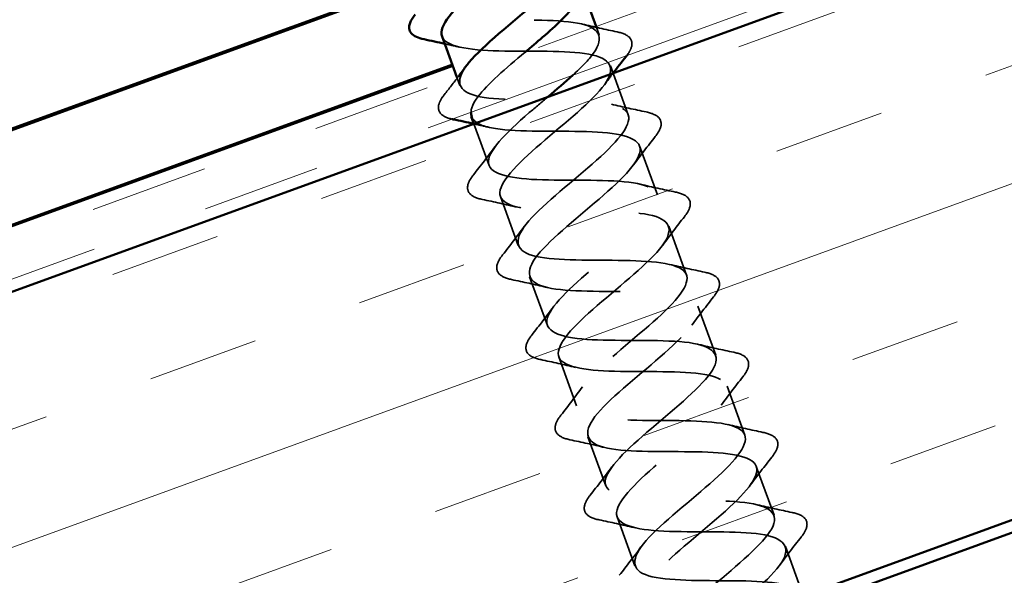
# Model space of a CAD drawing. Units: inches. Extents: x 0.6 to 33.4, y 0.6 to 21.4.
# Drawn here: x 10 to 10.8, y 10.5 to 11 of the extents above; entities that cross this region are included whole.
import ezdxf

# ---------------------------------------------------------------- set-up
doc = ezdxf.new("R2010")
doc.units = ezdxf.units.IN
doc.header["$LTSCALE"] = 2
doc.header["$MEASUREMENT"] = 0
doc.linetypes.add('DASHED', pattern=[0.2067, 0.1654, -0.0413])
doc.linetypes.add('DOUBLE_DASH_CHAIN', pattern=[1.2403, 0.6614, -0.0827, 0.1654, -0.0827, 0.1654, -0.0827])
for name, color, linetype, lineweight in [('Hatch (ANSI)', 7, 'Continuous', 18), ('Hidden (ANSI)', 7, 'DASHED', 35), ('Visible (ANSI)', 7, 'Continuous', 50)]:
    doc.layers.add(name, color=color, linetype=linetype, lineweight=lineweight)

msp = doc.modelspace()

# ---------------------------------------------------------------- hatches: boundary and pattern name
at = {"layer": 'Hatch (ANSI)', "true_color": 0x804000}
h = msp.add_hatch(dxfattribs=at)
h.set_pattern_fill('INSUL', color=36, scale=0.75, angle=20, style=0)
h.paths.add_polyline_path([(4.04956, 8.57388), (14.54214, 12.39287), (14.70283, 11.95136), (4.04956, 8.07388)])

# ---------------------------------------------------------------- linework, layer by layer
at = {"layer": 'Hidden (ANSI)', "ltscale": 0.007043}
for p, q in [((10.46503, 10.95361), (10.46759, 10.94657)), ((10.34756, 10.91086), (10.35013, 10.90381))]:
    msp.add_line(p, q, dxfattribs=at)
at = {"layer": 'Hidden (ANSI)', "ltscale": 0.041803}
for p, q in [((10.47717, 10.92026), (10.49222, 10.87891)), ((10.50179, 10.8526), (10.51684, 10.81125)), ((10.38433, 10.80985), (10.39938, 10.7685)), ((10.52642, 10.78494), (10.54147, 10.74359)), ((10.40896, 10.74219), (10.42401, 10.70084)), ((10.55104, 10.71728), (10.56609, 10.67594)), ((10.43358, 10.67453), (10.44863, 10.63318)), ((10.57567, 10.64962), (10.59072, 10.60828)), ((10.45821, 10.60687), (10.47326, 10.56552)), ((10.6003, 10.58197), (10.61534, 10.54062)), ((10.48283, 10.53921), (10.49788, 10.49787)), ((10.62492, 10.51431), (10.63997, 10.47296))]:
    msp.add_line(p, q, dxfattribs=at)
at = {"layer": 'Hidden (ANSI)', "ltscale": 0.035613}
msp.add_line((10.36193, 10.87139), (10.37476, 10.83616), dxfattribs=at)
at = {"layer": 'Hidden (ANSI)', "ltscale": 0.302788}
msp.add_open_spline([(10.44536, 10.9124), (10.45262, 10.91909), (10.45877, 10.92537), (10.46274, 10.93086), (10.47269, 10.94463), (10.46792, 10.95303), (10.44938, 10.95642), (10.43084, 10.95982), (10.39968, 10.95862), (10.3735, 10.95923), (10.34732, 10.95984), (10.32784, 10.9629), (10.3253, 10.97211), (10.32418, 10.97619), (10.32635, 10.98146), (10.33086, 10.98758)], degree=3, knots=[-40.338922, -40.338922, -40.338922, -40.338922, -39.841343, -39.841343, -39.841343, -38.593895, -38.593895, -38.593895, -37.346446, -37.346446, -37.346446, -36.098998, -36.098998, -36.098998, -35.547656, -35.547656, -35.547656, -35.547656], dxfattribs=at)
at = {"layer": 'Hidden (ANSI)', "ltscale": 0.028699}
for points in [[(10.45341, 10.95557), (10.46313, 10.95319), (10.47295, 10.95103), (10.4828, 10.94898)], [(10.47804, 10.88791), (10.48775, 10.88553), (10.49757, 10.88338), (10.50742, 10.88133)], [(10.51499, 10.86052), (10.50877, 10.85262), (10.50263, 10.84465), (10.49672, 10.83659)], [(10.36155, 10.82824), (10.36778, 10.83614), (10.37392, 10.8441), (10.37983, 10.85217)], [(10.50266, 10.82025), (10.51238, 10.81787), (10.5222, 10.81572), (10.53205, 10.81367)], [(10.39851, 10.80084), (10.3888, 10.80322), (10.37897, 10.80538), (10.36913, 10.80743)], [(10.53962, 10.79286), (10.53339, 10.78496), (10.52726, 10.777), (10.52134, 10.76893)], [(10.38618, 10.76058), (10.3924, 10.76848), (10.39854, 10.77644), (10.40445, 10.78451)], [(10.52729, 10.75259), (10.537, 10.75022), (10.54683, 10.74806), (10.55667, 10.74601)], [(10.42313, 10.73319), (10.41342, 10.73556), (10.4036, 10.73772), (10.39375, 10.73977)], [(10.56424, 10.7252), (10.55802, 10.7173), (10.55188, 10.70934), (10.54597, 10.70127)], [(10.41081, 10.69292), (10.41703, 10.70082), (10.42317, 10.70879), (10.42908, 10.71685)], [(10.55192, 10.68494), (10.56163, 10.68256), (10.57145, 10.6804), (10.5813, 10.67835)], [(10.44776, 10.66553), (10.43805, 10.66791), (10.42822, 10.67006), (10.41838, 10.67211)], [(10.58887, 10.65755), (10.58265, 10.64965), (10.57651, 10.64168), (10.5706, 10.63362)], [(10.43543, 10.62526), (10.44166, 10.63316), (10.4478, 10.64113), (10.45371, 10.64919)], [(10.57654, 10.61728), (10.58625, 10.6149), (10.59608, 10.61275), (10.60592, 10.61069)], [(10.47239, 10.59787), (10.46267, 10.60025), (10.45285, 10.6024), (10.443, 10.60445)], [(10.6135, 10.58989), (10.60727, 10.58199), (10.60113, 10.57402), (10.59522, 10.56596)], [(10.46006, 10.5576), (10.46628, 10.5655), (10.47242, 10.57347), (10.47833, 10.58153)], [(10.60117, 10.54962), (10.61088, 10.54724), (10.6207, 10.54509), (10.63055, 10.54304)], [(10.49701, 10.53021), (10.4873, 10.53259), (10.47748, 10.53475), (10.46763, 10.5368)], [(10.63812, 10.52223), (10.6319, 10.51433), (10.62576, 10.50636), (10.61985, 10.4983)], [(10.48468, 10.48995), (10.49091, 10.49785), (10.49705, 10.50581), (10.50296, 10.51388)]]:
    msp.add_open_spline(points, degree=3, dxfattribs=at)
at = {"layer": 'Hidden (ANSI)', "ltscale": 0.073934}
for points, knots in [([(10.4828, 10.94898), (10.48781, 10.94794), (10.4915, 10.94634), (10.49555, 10.94162), (10.49585, 10.9385), (10.49386, 10.93324), (10.49265, 10.9312), (10.49102, 10.92902)], [0, 0, 0, 0, 0.0781017, 0.0781017, 0.1536914, 0.1536914, 0.1966477, 0.1966477, 0.1966477, 0.1966477]), ([(10.34346, 10.87531), (10.33898, 10.87636), (10.33566, 10.8779), (10.33175, 10.88245), (10.33145, 10.88557), (10.33353, 10.89107), (10.33496, 10.8934), (10.33693, 10.89589)], [0.0055057, 0.0055057, 0.0055057, 0.0055057, 0.0781017, 0.0781017, 0.1536914, 0.1536914, 0.2021555, 0.2021555, 0.2021555, 0.2021555])]:
    msp.add_open_spline(points, degree=3, knots=knots, dxfattribs=at)
at = {"layer": 'Hidden (ANSI)', "ltscale": 0.960521}
msp.add_open_spline([(10.33509, 10.94516), (10.33521, 10.94482), (10.33535, 10.94448), (10.33552, 10.94416), (10.33995, 10.93563), (10.36122, 10.93323), (10.38798, 10.93283), (10.41474, 10.93242), (10.44522, 10.93338), (10.46225, 10.92943), (10.47928, 10.92549), (10.48182, 10.91627), (10.47033, 10.90195), (10.45884, 10.88763), (10.43442, 10.8686), (10.41454, 10.85122), (10.39466, 10.83384), (10.38104, 10.81875), (10.38435, 10.80981), (10.38765, 10.80087), (10.40786, 10.79808), (10.43429, 10.79756), (10.46072, 10.79704), (10.49163, 10.79815), (10.50957, 10.79454), (10.52751, 10.79092), (10.53138, 10.78219), (10.5208, 10.7682), (10.51022, 10.75421), (10.48622, 10.73533), (10.46601, 10.71783), (10.44579, 10.70033), (10.43111, 10.68485), (10.43329, 10.6755), (10.43547, 10.66615), (10.45459, 10.66297), (10.48064, 10.66231), (10.50669, 10.66165), (10.53796, 10.66289), (10.55679, 10.6596), (10.57561, 10.65631), (10.58081, 10.64806), (10.57117, 10.63441), (10.56153, 10.62076), (10.53801, 10.60206), (10.51751, 10.58446), (10.49701, 10.56685), (10.4813, 10.551), (10.48237, 10.54124), (10.48343, 10.53149), (10.50142, 10.52789), (10.52704, 10.52708), (10.55266, 10.52626), (10.58424, 10.52761), (10.60391, 10.52463), (10.62358, 10.52165), (10.63011, 10.51388), (10.62143, 10.50058), (10.61276, 10.48729), (10.58977, 10.46878), (10.56904, 10.45109), (10.5661, 10.44858), (10.56324, 10.4461), (10.56049, 10.44367)], degree=3, knots=[36.128316, 36.128316, 36.128316, 36.128316, 36.17601, 36.17601, 36.17601, 37.423459, 37.423459, 37.423459, 38.670908, 38.670908, 38.670908, 39.918356, 39.918356, 39.918356, 41.165805, 41.165805, 41.165805, 42.413253, 42.413253, 42.413253, 43.660702, 43.660702, 43.660702, 44.908151, 44.908151, 44.908151, 46.155599, 46.155599, 46.155599, 47.403048, 47.403048, 47.403048, 48.650497, 48.650497, 48.650497, 49.897945, 49.897945, 49.897945, 51.145394, 51.145394, 51.145394, 52.392843, 52.392843, 52.392843, 53.640291, 53.640291, 53.640291, 54.88774, 54.88774, 54.88774, 56.135188, 56.135188, 56.135188, 57.382637, 57.382637, 57.382637, 58.630086, 58.630086, 58.630086, 59.877534, 59.877534, 59.877534, 60.054437, 60.054437, 60.054437, 60.054437], dxfattribs=at)
at = {"layer": 'Hidden (ANSI)', "ltscale": 0.011634}
msp.add_open_spline([(10.34926, 10.93616), (10.3453, 10.93713), (10.34132, 10.93806), (10.33734, 10.93896)], degree=3, dxfattribs=at)
at = {"layer": 'Hidden (ANSI)', "ltscale": 0.088171}
msp.add_open_spline([(10.40507, 10.93179), (10.38905, 10.91824), (10.37324, 10.90476), (10.36524, 10.89412), (10.36148, 10.88913), (10.35957, 10.88481), (10.3595, 10.88115)], degree=3, knots=[37.720928, 37.720928, 37.720928, 37.720928, 38.670908, 38.670908, 38.670908, 39.117192, 39.117192, 39.117192, 39.117192], dxfattribs=at)
at = {"layer": 'Hidden (ANSI)', "ltscale": 1.208998}
msp.add_open_spline([(10.63996, 10.47259), (10.63949, 10.47427), (10.63851, 10.47577), (10.63697, 10.47707), (10.62855, 10.48414), (10.60379, 10.48527), (10.57625, 10.48539), (10.54872, 10.48551), (10.52024, 10.48529), (10.50672, 10.49051), (10.4932, 10.49573), (10.49541, 10.50667), (10.5099, 10.52209), (10.5244, 10.53751), (10.54984, 10.55691), (10.56812, 10.57371), (10.5864, 10.5905), (10.59591, 10.6041), (10.58859, 10.61158), (10.58127, 10.61906), (10.55742, 10.62052), (10.53004, 10.62069), (10.50265, 10.62087), (10.47354, 10.62041), (10.45902, 10.62527), (10.44449, 10.63012), (10.44539, 10.64059), (10.45909, 10.65572), (10.4728, 10.67085), (10.49803, 10.69018), (10.51682, 10.70715), (10.53561, 10.72413), (10.5463, 10.73817), (10.54009, 10.74605), (10.53387, 10.75393), (10.51098, 10.75574), (10.4838, 10.75598), (10.45662, 10.75623), (10.42693, 10.75557), (10.41142, 10.76007), (10.39591, 10.76456), (10.39549, 10.77455), (10.40837, 10.78938), (10.42125, 10.80421), (10.44622, 10.82344), (10.46547, 10.84059), (10.48472, 10.85773), (10.49656, 10.87218), (10.49146, 10.88047), (10.48636, 10.88876), (10.46447, 10.89093), (10.43754, 10.89127), (10.41061, 10.89161), (10.38041, 10.89076), (10.36394, 10.8949), (10.34873, 10.89873), (10.34608, 10.90714), (10.35523, 10.91983)], degree=3, knots=[-61.276167, -61.276167, -61.276167, -61.276167, -61.04797, -61.04797, -61.04797, -59.800522, -59.800522, -59.800522, -58.553073, -58.553073, -58.553073, -57.305624, -57.305624, -57.305624, -56.058176, -56.058176, -56.058176, -54.810727, -54.810727, -54.810727, -53.563278, -53.563278, -53.563278, -52.31583, -52.31583, -52.31583, -51.068381, -51.068381, -51.068381, -49.820933, -49.820933, -49.820933, -48.573484, -48.573484, -48.573484, -47.326035, -47.326035, -47.326035, -46.078587, -46.078587, -46.078587, -44.831138, -44.831138, -44.831138, -43.583689, -43.583689, -43.583689, -42.336241, -42.336241, -42.336241, -41.088792, -41.088792, -41.088792, -39.841343, -39.841343, -39.841343, -38.689248, -38.689248, -38.689248, -38.689248], dxfattribs=at)
at = {"layer": 'Hidden (ANSI)', "ltscale": 0.011802}
for points in [[(10.47953, 10.9142), (10.47702, 10.9109), (10.47454, 10.90758), (10.47209, 10.90425)], [(10.37388, 10.8685), (10.36987, 10.86948), (10.36584, 10.87043), (10.36179, 10.87134)]]:
    msp.add_open_spline(points, degree=3, dxfattribs=at)
at = {"layer": 'Hidden (ANSI)', "ltscale": 0.018562}
msp.add_open_spline([(10.33693, 10.89589), (10.34096, 10.90101), (10.34496, 10.90616), (10.34888, 10.91134)], degree=3, dxfattribs=at)
at = {"layer": 'Hidden (ANSI)', "ltscale": 1.09177}
msp.add_open_spline([(10.65261, 10.14809), (10.62959, 10.14986), (10.61726, 10.15551), (10.62133, 10.16713), (10.6254, 10.17876), (10.64533, 10.19615), (10.66649, 10.21399), (10.68765, 10.23184), (10.7082, 10.24946), (10.71313, 10.26139), (10.71805, 10.27333), (10.70673, 10.27935), (10.68426, 10.28131), (10.66178, 10.28327), (10.62959, 10.28169), (10.60593, 10.28323), (10.58228, 10.28476), (10.56869, 10.28995), (10.57169, 10.30119), (10.57468, 10.31242), (10.59379, 10.32951), (10.61491, 10.34734), (10.63602, 10.36516), (10.6573, 10.38305), (10.66328, 10.39537), (10.66925, 10.40768), (10.65922, 10.41417), (10.63745, 10.41639), (10.61569, 10.41861), (10.58358, 10.41707), (10.55933, 10.41838), (10.53508, 10.4197), (10.52026, 10.42445), (10.52217, 10.43528), (10.52407, 10.44612), (10.54231, 10.4629), (10.56333, 10.48069), (10.58434, 10.49848), (10.60631, 10.51661), (10.61331, 10.5293), (10.62031, 10.54199), (10.61158, 10.54896), (10.59056, 10.55145), (10.56955, 10.55394), (10.53759, 10.55245), (10.51279, 10.55357), (10.48799, 10.55468), (10.47196, 10.55899), (10.47277, 10.56942), (10.47357, 10.57986), (10.4909, 10.59631), (10.51176, 10.61404), (10.53263, 10.63178), (10.55522, 10.65014), (10.56323, 10.6632), (10.57124, 10.67625), (10.56382, 10.68369), (10.54359, 10.68647), (10.52337, 10.68925), (10.49161, 10.68784), (10.46631, 10.68877), (10.441, 10.6897), (10.42379, 10.69358), (10.42349, 10.70361), (10.42318, 10.71364), (10.43955, 10.72974), (10.46022, 10.7474), (10.48088, 10.76506), (10.50405, 10.78364), (10.51304, 10.79705), (10.52203, 10.81046), (10.51593, 10.81839), (10.49653, 10.82147), (10.47713, 10.82455), (10.44564, 10.82323), (10.41988, 10.82399), (10.39411, 10.82475), (10.37575, 10.82821), (10.37433, 10.83784), (10.37291, 10.84746), (10.38828, 10.8632), (10.4087, 10.88077), (10.41383, 10.88519), (10.41916, 10.88968), (10.42444, 10.89415)], degree=3, knots=[-74.769905, -74.769905, -74.769905, -74.769905, -73.522457, -73.522457, -73.522457, -72.275008, -72.275008, -72.275008, -71.027559, -71.027559, -71.027559, -69.780111, -69.780111, -69.780111, -68.532662, -68.532662, -68.532662, -67.285213, -67.285213, -67.285213, -66.037765, -66.037765, -66.037765, -64.790316, -64.790316, -64.790316, -63.542867, -63.542867, -63.542867, -62.295419, -62.295419, -62.295419, -61.04797, -61.04797, -61.04797, -59.800522, -59.800522, -59.800522, -58.553073, -58.553073, -58.553073, -57.305624, -57.305624, -57.305624, -56.058176, -56.058176, -56.058176, -54.810727, -54.810727, -54.810727, -53.563278, -53.563278, -53.563278, -52.31583, -52.31583, -52.31583, -51.068381, -51.068381, -51.068381, -49.820933, -49.820933, -49.820933, -48.573484, -48.573484, -48.573484, -47.326035, -47.326035, -47.326035, -46.078587, -46.078587, -46.078587, -44.831138, -44.831138, -44.831138, -43.583689, -43.583689, -43.583689, -42.336241, -42.336241, -42.336241, -41.088792, -41.088792, -41.088792, -40.775255, -40.775255, -40.775255, -40.775255], dxfattribs=at)
at = {"layer": 'Hidden (ANSI)', "ltscale": 0.076}
for points in [[(10.50742, 10.88133), (10.51244, 10.88028), (10.51612, 10.87868), (10.52017, 10.87397), (10.52048, 10.87085), (10.51839, 10.86534), (10.51696, 10.86302), (10.51499, 10.86052)], [(10.36913, 10.80743), (10.36411, 10.80847), (10.36043, 10.81007), (10.35637, 10.81479), (10.35607, 10.81791), (10.35816, 10.82342), (10.35959, 10.82574), (10.36155, 10.82824)], [(10.53205, 10.81367), (10.53706, 10.81262), (10.54075, 10.81102), (10.5448, 10.80631), (10.5451, 10.80319), (10.54301, 10.79768), (10.54159, 10.79536), (10.53962, 10.79286)], [(10.39375, 10.73977), (10.38874, 10.74081), (10.38505, 10.74242), (10.381, 10.74713), (10.3807, 10.75025), (10.38279, 10.75576), (10.38421, 10.75808), (10.38618, 10.76058)], [(10.55667, 10.74601), (10.56169, 10.74497), (10.56537, 10.74336), (10.56942, 10.73865), (10.56973, 10.73553), (10.56764, 10.73002), (10.56621, 10.7277), (10.56424, 10.7252)], [(10.41838, 10.67211), (10.41336, 10.67316), (10.40968, 10.67476), (10.40563, 10.67947), (10.40532, 10.68259), (10.40741, 10.6881), (10.40884, 10.69042), (10.41081, 10.69292)], [(10.5813, 10.67835), (10.58631, 10.67731), (10.59, 10.67571), (10.59405, 10.67099), (10.59435, 10.66787), (10.59226, 10.66237), (10.59084, 10.66004), (10.58887, 10.65755)], [(10.443, 10.60445), (10.43799, 10.6055), (10.4343, 10.6071), (10.43025, 10.61181), (10.42995, 10.61493), (10.43204, 10.62044), (10.43346, 10.62276), (10.43543, 10.62526)], [(10.60592, 10.61069), (10.61094, 10.60965), (10.61462, 10.60805), (10.61868, 10.60333), (10.61898, 10.60021), (10.61689, 10.59471), (10.61546, 10.59238), (10.6135, 10.58989)], [(10.46763, 10.5368), (10.46261, 10.53784), (10.45893, 10.53944), (10.45488, 10.54416), (10.45457, 10.54728), (10.45666, 10.55278), (10.45809, 10.55511), (10.46006, 10.5576)], [(10.63055, 10.54304), (10.63556, 10.54199), (10.63925, 10.54039), (10.6433, 10.53568), (10.6436, 10.53256), (10.64152, 10.52705), (10.64009, 10.52473), (10.63812, 10.52223)]]:
    msp.add_open_spline(points, degree=3, knots=[0, 0, 0, 0, 0.0781017, 0.0781017, 0.1536914, 0.1536914, 0.2021555, 0.2021555, 0.2021555, 0.2021555], dxfattribs=at)
at = {"layer": 'Hidden (ANSI)', "ltscale": 1.140147}
msp.add_open_spline([(10.36007, 10.87763), (10.36178, 10.87299), (10.36735, 10.86974), (10.37671, 10.86788), (10.39472, 10.86429), (10.42566, 10.86541), (10.45206, 10.86488), (10.47846, 10.86434), (10.49859, 10.86153), (10.50181, 10.85256), (10.50502, 10.84359), (10.49133, 10.82846), (10.47142, 10.81107), (10.45151, 10.79369), (10.42712, 10.77467), (10.4157, 10.76037), (10.40428, 10.74607), (10.40692, 10.73689), (10.42402, 10.73298), (10.44112, 10.72906), (10.47164, 10.73002), (10.49837, 10.72961), (10.52511, 10.7292), (10.5463, 10.72678), (10.55064, 10.71821), (10.55498, 10.70965), (10.54238, 10.69492), (10.52285, 10.67767), (10.50332, 10.66042), (10.47856, 10.64127), (10.46626, 10.62665), (10.45396, 10.61203), (10.45527, 10.60237), (10.47143, 10.59811), (10.48759, 10.59385), (10.51763, 10.59464), (10.54465, 10.59434), (10.57167, 10.59403), (10.59389, 10.59198), (10.59935, 10.58382), (10.60481, 10.57567), (10.59334, 10.56135), (10.57423, 10.54425), (10.55513, 10.52716), (10.53007, 10.5079), (10.51692, 10.49297), (10.50377, 10.47804), (10.50376, 10.4679), (10.51895, 10.46329), (10.53415, 10.45867), (10.56365, 10.45927), (10.5909, 10.45905), (10.61816, 10.45883), (10.64136, 10.45713), (10.64794, 10.44938), (10.65451, 10.44163), (10.6442, 10.42774), (10.62557, 10.41082), (10.60694, 10.3939), (10.58163, 10.37454), (10.56767, 10.35932), (10.5537, 10.3441), (10.55238, 10.33347), (10.56658, 10.3285), (10.58078, 10.32353), (10.6097, 10.32391), (10.63713, 10.32375), (10.66457, 10.3236), (10.68872, 10.32225), (10.6964, 10.3149), (10.70408, 10.30756), (10.69496, 10.29409), (10.67685, 10.27736), (10.65874, 10.26063), (10.63324, 10.24121), (10.6185, 10.2257), (10.60376, 10.21019), (10.60113, 10.19909), (10.61432, 10.19375), (10.62751, 10.18841), (10.65578, 10.18856), (10.68335, 10.18845), (10.71092, 10.18835), (10.73596, 10.18732), (10.74474, 10.18038), (10.75298, 10.17386), (10.7467, 10.16206), (10.73123, 10.14691)], degree=3, knots=[39.269908, 39.269908, 39.269908, 39.269908, 39.918356, 39.918356, 39.918356, 41.165805, 41.165805, 41.165805, 42.413253, 42.413253, 42.413253, 43.660702, 43.660702, 43.660702, 44.908151, 44.908151, 44.908151, 46.155599, 46.155599, 46.155599, 47.403048, 47.403048, 47.403048, 48.650497, 48.650497, 48.650497, 49.897945, 49.897945, 49.897945, 51.145394, 51.145394, 51.145394, 52.392843, 52.392843, 52.392843, 53.640291, 53.640291, 53.640291, 54.88774, 54.88774, 54.88774, 56.135188, 56.135188, 56.135188, 57.382637, 57.382637, 57.382637, 58.630086, 58.630086, 58.630086, 59.877534, 59.877534, 59.877534, 61.124983, 61.124983, 61.124983, 62.372432, 62.372432, 62.372432, 63.61988, 63.61988, 63.61988, 64.867329, 64.867329, 64.867329, 66.114777, 66.114777, 66.114777, 67.362226, 67.362226, 67.362226, 68.609675, 68.609675, 68.609675, 69.857123, 69.857123, 69.857123, 71.104572, 71.104572, 71.104572, 72.352021, 72.352021, 72.352021, 73.599469, 73.599469, 73.599469, 74.769905, 74.769905, 74.769905, 74.769905], dxfattribs=at)
at = {"layer": 'Visible (ANSI)', "color": 30, "linetype": 'DOUBLE_DASH_CHAIN', "lineweight": 18, "ltscale": 0.252639, "true_color": 0xff8000}
msp.add_line((14.64978, 12.47674), (4.04956, 8.61858), dxfattribs=at)
at = {"layer": 'Visible (ANSI)', "color": 30, "linetype": 'DOUBLE_DASH_CHAIN', "lineweight": 18, "ltscale": 0.252899, "true_color": 0xff8000}
msp.add_line((4.04956, 8.58452), (14.66072, 12.44667), dxfattribs=at)
at = {"layer": 'Visible (ANSI)', "color": 36, "true_color": 0x804000}
for p, q in [((4.04956, 8.57388), (14.54214, 12.39287)), ((14.70283, 11.95136), (4.04956, 8.07388)), ((4.04956, 8.06324), (14.70283, 11.94071))]:
    msp.add_line(p, q, dxfattribs=at)
at = {"layer": 'Visible (ANSI)', "color": 5, "true_color": 0x0000ff}
for p, q in [((13.68016, 12.21694), (4.04956, 8.71169)), ((10.31768, 10.99298), (4.04956, 8.71158)), ((4.04956, 8.71044), (10.31804, 10.99198)), ((10.34374, 10.92136), (6.42459, 9.49491)), ((10.34378, 10.92126), (6.42462, 9.49481)), ((6.42499, 9.4938), (10.34414, 10.92026))]:
    msp.add_line(p, q, dxfattribs=at)
at = {"layer": 'Visible (ANSI)'}
for p, q in [((10.4548, 10.98172), (10.46503, 10.95361)), ((10.33508, 10.94516), (10.34756, 10.91086)), ((10.35971, 10.8775), (10.36193, 10.87139))]:
    msp.add_line(p, q, dxfattribs=at)
for points, knots in [([(10.41208, 11.02745), (10.39874, 11.01426), (10.37914, 10.99879), (10.36311, 10.98462), (10.34436, 10.96804), (10.33206, 10.95382), (10.33509, 10.94516)], [33.903166, 33.903166, 33.903166, 33.903166, 34.928562, 34.928562, 34.928562, 36.128316, 36.128316, 36.128316, 36.128316]), ([(10.35523, 10.91983), (10.35599, 10.92088), (10.35683, 10.92196), (10.35775, 10.92307), (10.36977, 10.93759), (10.39441, 10.9567), (10.41407, 10.974), (10.43327, 10.99089), (10.44607, 11.00545), (10.44296, 11.01422)], [-38.689248, -38.689248, -38.689248, -38.689248, -38.593895, -38.593895, -38.593895, -37.346446, -37.346446, -37.346446, -36.128316, -36.128316, -36.128316, -36.128316]), ([(10.44719, 10.9718), (10.44133, 10.96386), (10.43154, 10.95449), (10.41995, 10.94446), (10.41512, 10.94029), (10.41008, 10.93604), (10.40507, 10.93179)], [36.708975, 36.708975, 36.708975, 36.708975, 37.423459, 37.423459, 37.423459, 37.720928, 37.720928, 37.720928, 37.720928]), ([(10.31988, 10.94274), (10.31486, 10.94379), (10.31118, 10.94539), (10.30712, 10.9501), (10.30682, 10.95322), (10.30891, 10.95873), (10.31034, 10.96105), (10.3123, 10.96355)], [0, 0, 0, 0, 0.0781017, 0.0781017, 0.1536914, 0.1536914, 0.2021555, 0.2021555, 0.2021555, 0.2021555])]:
    msp.add_open_spline(points, degree=3, knots=knots, dxfattribs=at)
for points in [[(10.33734, 10.93896), (10.33154, 10.94028), (10.32571, 10.94153), (10.31988, 10.94274)], [(10.49102, 10.92902), (10.49081, 10.92874), (10.49059, 10.92846), (10.49037, 10.92818)], [(10.49037, 10.92818), (10.48672, 10.92354), (10.48309, 10.91888), (10.47953, 10.9142)], [(10.34888, 10.91134), (10.35101, 10.91416), (10.35312, 10.91698), (10.3552, 10.91982)], [(10.42444, 10.89415), (10.43178, 10.90036), (10.43899, 10.90654), (10.44536, 10.9124)], [(10.3595, 10.88115), (10.35947, 10.8799), (10.35966, 10.87873), (10.36007, 10.87763)], [(10.3445, 10.87509), (10.34415, 10.87516), (10.3438, 10.87524), (10.34346, 10.87531)], [(10.36179, 10.87134), (10.35605, 10.87264), (10.35028, 10.87388), (10.3445, 10.87509)]]:
    msp.add_open_spline(points, degree=3, dxfattribs=at)

doc.saveas('drawing.dxf')
